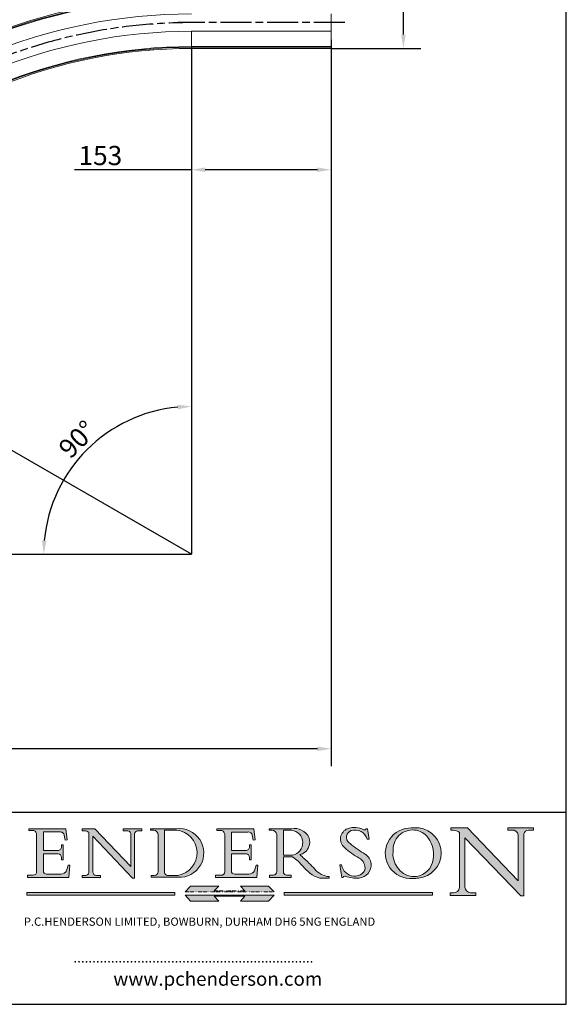
# Model space of a CAD drawing. Units: millimetres. Extents: x 60 to 1200, y 60 to 1722.
import ezdxf

# ---------------------------------------------------------------- set-up
doc = ezdxf.new("R2010")
doc.units = ezdxf.units.MM
doc.header["$LTSCALE"] = 6
for name, pattern in [('CHAIN', [0.35429999999999995, 0.2362, -0.0295, 0.0591, -0.0295]), ('CONTINUOUS_ACAD', [0]), ('DOUBLE_DASH_TRIPLE_DOT', [0.3984, 0.1181, -0.0295, 0.1181, -0.0295, 0.0049, -0.0295, 0.0049, -0.0295, 0.0049, -0.0295])]:
    doc.linetypes.add(name, pattern=pattern)
for name, color, linetype, lineweight in [('Centerline(ISO)', 7, 'Continuous', 25), ('Dimensions(ISO)', 7, 'Continuous', 25), ('Hatch', 179, 'Continuous', 9), ('Sketch Geometry(ISO)', 7, 'Continuous', 50), ('Symbols(ISO)', 7, 'Continuous', 25), ('Visible Edges(ISO)', 7, 'Continuous', 18), ('Visible Tangent Edges(ISO)', 7, 'Continuous', 18)]:
    doc.layers.add(name, color=color, linetype=linetype, lineweight=lineweight)
doc.styles.add('Current-BSI', font='ARIAL.TTF')
doc.styles.add('Text Style168', font='romans.shx')
doc.styles.add('Text Style169', font='romans.shx')
doc.styles.add('Text Style171', font='romans.shx')
doc.dimstyles.new('DEFAULT-ISO', dxfattribs={"dimscale": 6, "dimtxt": 3.5, "dimasz": 2.5, "dimexe": 3.175, "dimexo": 0, "dimgap": 0.762, "dimtad": 1, "dimrnd": 1e-08, "dimzin": 0, "dimtxsty": 'Current-BSI', "dimcen": 0.09, "dimdle": 10, "dimclrd": 7, "dimclre": 7, "dimclrt": 7, "dimazin": 0, "dimtfac": 1, "dimtmove": 0, "dimatfit": 3, "dimfxl": 0, "dimtolj": 1, "dimtzin": 0, "dimlwd": 25, "dimlwe": 25, "dimarcsym": 0})

# ---------------------------------------------------------------- blocks, each defined once
blk = doc.blocks.new('Borders PCH WEB A4')
at = {"layer": 'Hatch'}
h = blk.add_hatch(color=7, dxfattribs=at)
edge = h.paths.add_edge_path()
edge.add_line((102.1547912193991, 41.97010024424141), (102.154791219399, 41.62746438732523))
edge.add_line((102.154791219399, 41.62746438732523), (103.0602669398916, 41.62746438732523))
edge.add_arc((102.8331600320866, 40.91583622624238), 0.7469887463803611, -1.9346175598540185, 72.30019059474341, ccw=False)
edge.add_line((103.579722995987, 40.89061861035192), (103.579722995987, 34.1669504827082))
edge.add_arc((102.9573085340147, 34.12404022227598), 0.6238918599586445, -90, 3.943823415883287, ccw=False)
edge.add_line((102.9573085340147, 33.50014836231733), (101.8824085117055, 33.50014836231733))
edge.add_line((101.8824085117055, 33.50014836231733), (101.8824085117055, 33.12128352118614))
edge.add_line((101.8824085117055, 33.12128352118614), (109.4445507229238, 33.12128352118614))
edge.add_line((109.4445507229238, 33.12128352118614), (109.6264058462397, 35.31869959974696))
edge.add_line((109.6264058462397, 35.31869959974697), (109.3081593804369, 35.31869959974697))
edge.add_line((109.3081593804369, 35.31869959974697), (109.0050675082438, 34.31849641916067))
edge.add_arc((107.9829263150103, 34.84857097355368), 1.151412893848158, 270, 332.5890929486235, ccw=False)
edge.add_line((107.9829263150103, 33.69715807970553), (105.3997755668756, 33.69715807970555))
edge.add_arc((105.3997755668756, 34.27727935010004), 0.5801212703944942, 174.4236434720287, 270, ccw=False)
edge.add_line((104.8223996719788, 34.33365101280592), (104.8223996719788, 37.43188625703534))
edge.add_line((104.8223996719788, 37.43188625703533), (107.4789200117703, 37.43188625703533))
edge.add_arc((107.4035166768198, 36.74829132476935), 0.6877410081865025, 0, 83.70548581297908, ccw=False)
edge.add_line((108.0912576850063, 36.74829132476935), (108.0912576850063, 36.29702916093619))
edge.add_line((108.0912576850063, 36.29702916093619), (108.4317148223339, 36.29702916093619))
edge.add_line((108.4317148223339, 36.29702916093619), (108.4317148223339, 39.05473190445711))
edge.add_line((108.4317148223339, 39.05473190445711), (108.0912576850063, 39.05473190445711))
edge.add_line((108.0912576850063, 39.05473190445711), (108.0912576850063, 38.70548055206807))
edge.add_arc((107.4142779478781, 38.68787207572515), 0.677208699679247, -90, 1.4899470357826772, ccw=False)
edge.add_line((107.4142779478781, 38.0106633760459), (104.8223996719788, 38.01066337604589))
edge.add_line((104.8223996719788, 38.0106633760459), (104.8223996719788, 41.38053705784579))
edge.add_line((104.8223996719788, 41.38053705784579), (107.7927000194713, 41.38053705784579))
edge.add_arc((107.8978801512681, 40.68365869243439), 0.7047711091576075, 7.670400320452472, 98.58289354625498, ccw=False)
edge.add_line((108.5963451703341, 40.77772746219581), (108.7771229990136, 39.89000566875154))
edge.add_line((108.7771229990136, 39.89000566875155), (109.1308570939223, 39.92799053706638))
edge.add_line((109.1308570939223, 39.92799053706638), (108.9115701509106, 41.97010024424141))
edge.add_line((108.9115701509106, 41.97010024424141), (102.1547912193991, 41.97010024424141))
h = blk.add_hatch(color=7, dxfattribs=at)
edge = h.paths.add_edge_path()
edge.add_line((119.3021258490195, 41.97010024423226), (119.3021258490195, 41.6040588455903))
edge.add_line((119.3021258490195, 41.6040588455903), (120.1993209031724, 41.6040588455903))
edge.add_arc((120.0708873828183, 40.96732444950536), 0.6495582039418895, -7.846345629426423, 78.59607913227711, ccw=False)
edge.add_line((120.7143642528213, 40.87864875904135), (120.7143642528212, 35.11936028363493))
edge.add_line((120.7143642528212, 35.11936028363493), (114.1508259874092, 41.97010024423226))
edge.add_line((114.1508259874092, 41.97010024423226), (111.8901167513869, 41.97010024423226))
edge.add_line((111.8901167513869, 41.97010024423226), (111.8901167513869, 41.6040588455903))
edge.add_line((111.8901167513869, 41.6040588455903), (112.2991383716152, 41.6040588455902))
edge.add_arc((112.1386734304087, 40.00605731376577), 1.606037948826286, 55.15775084271161, 84.26580809388878, ccw=False)
edge.add_line((113.0562332922184, 41.32417786707858), (113.0562332922186, 33.99046377482))
edge.add_arc((112.4939092605523, 34.04463735811942), 0.5649275119135967, 269.9999999999982, 354.49717958116054, ccw=False)
edge.add_line((112.4939092605523, 33.47970984620581), (111.8798712955539, 33.47970984620582))
edge.add_line((111.8798712955539, 33.47970984620582), (111.8798712955539, 33.12128352118615))
edge.add_line((111.8798712955539, 33.12128352118614), (115.2123756143386, 33.12128352118614))
edge.add_line((115.2123756143386, 33.12128352118614), (115.2123756143386, 33.47970984620581))
edge.add_line((115.2123756143386, 33.47970984620582), (114.4433938382244, 33.47970984620582))
edge.add_arc((114.4433938382244, 34.14246580113967), 0.6627559549338308, 183.3388980413414, 270, ccw=False)
edge.add_line((113.781762907287, 34.10386571011405), (113.7817629072868, 40.59237604156084))
edge.add_line((113.7817629072868, 40.59237604156084), (121.0561519425781, 32.99968051091815))
edge.add_line((121.0561519425781, 32.99968051091815), (121.3807309808982, 32.99968051091815))
edge.add_line((121.3807309808982, 32.99968051091815), (121.3807309808982, 41.01826591397906))
edge.add_arc((121.9666849959759, 41.01826591397906), 0.5859540150776762, 91.3435112152971, 180, ccw=False)
edge.add_line((121.9529463985238, 41.6040588455903), (122.698224284294, 41.6040588455903))
edge.add_line((122.6982242842941, 41.6040588455903), (122.6982242842941, 41.97010024423226))
edge.add_line((122.6982242842941, 41.97010024423226), (119.3021258490195, 41.97010024423226))
h = blk.add_hatch(color=7, dxfattribs=at)
edge = h.paths.add_edge_path(flags=0)
edge.add_arc((127.4121233785852, 34.05344370007729), 0.5657747847795487, 183.5630728646946, 270)
edge.add_line((127.4121233785852, 33.48766891529775), (129.2967718760781, 33.48766891529775))
edge.add_arc((128.6383138931824, 37.58682170857503), 4.151700921052972, 279.1256196326258, 444.7832579466123)
edge.add_line((129.0158013944008, 41.72132575674042), (126.8474422423256, 41.72132575674042))
edge.add_line((126.8474422423256, 41.72132575674042), (126.8474422423256, 34.01828233712216))
edge = h.paths.add_edge_path()
edge.add_line((124.3981126085731, 33.13340178117039), (124.3981126085731, 33.48766891529775))
edge.add_line((124.3981126085731, 33.48766891529775), (124.9975881118955, 33.48766891529775))
edge.add_arc((124.9975881118954, 34.18828623806311), 0.7006173227653628, 270.0000000000014, 353.024809413329)
edge.add_line((125.6930200458687, 34.10320358313766), (125.6930200458687, 40.8351095659028))
edge.add_arc((124.8019237182615, 40.8351095659028), 0.891096327607208, 0, 84.00085025510522)
edge.add_line((124.8950554967923, 41.72132575674042), (124.324815961179, 41.72132575674042))
edge.add_line((124.324815961179, 41.72132575674042), (124.324815961179, 41.97786402628091))
edge.add_line((124.324815961179, 41.97786402628091), (129.0158013944008, 41.97786402628091))
edge.add_arc((129.5605390499925, 37.56847517638674), 4.44290998592033, -93.4035435467083, 97.04265920423228, ccw=False)
edge.add_line((129.2967718760781, 33.13340178117039), (124.3981126085731, 33.13340178117038))
h = blk.add_hatch(color=7, dxfattribs=at)
edge = h.paths.add_edge_path()
edge.add_line((142.3185929658184, 39.05175935219841), (142.3185929658184, 38.70250799980936))
edge.add_arc((141.6416132286902, 38.68489952346644), 0.677208699679247, -90, 1.4899470357826772, ccw=False)
edge.add_line((141.6416132286902, 38.0076908237872), (139.0497349527908, 38.00769082378719))
edge.add_line((139.0497349527908, 38.00769082378719), (139.0497349527908, 41.37756450558708))
edge.add_line((139.0497349527908, 41.37756450558708), (142.0200353002834, 41.37756450558707))
edge.add_arc((142.1252154320802, 40.68068614017569), 0.7047711091576075, 7.670400320452472, 98.58289354625498, ccw=False)
edge.add_line((142.8236804511462, 40.77475490993709), (143.0044582798257, 39.88703311649284))
edge.add_line((143.0044582798257, 39.88703311649284), (143.3581923747342, 39.92501798480765))
edge.add_line((143.3581923747342, 39.92501798480765), (143.1389054317227, 41.9671276919827))
edge.add_line((143.1389054317227, 41.9671276919827), (136.3821265002112, 41.9671276919827))
edge.add_line((136.3821265002112, 41.9671276919827), (136.3821265002111, 41.62449183506654))
edge.add_line((136.3821265002111, 41.62449183506653), (137.2876022207036, 41.62449183506653))
edge.add_arc((137.0604953128987, 40.91286367398367), 0.7469887463803611, -1.9346175598540185, 72.30019059474341, ccw=False)
edge.add_line((137.8070582767991, 40.88764605809322), (137.8070582767991, 34.1639779304495))
edge.add_arc((137.1846438148267, 34.12106767001728), 0.6238918599586445, -90, 3.943823415883287, ccw=False)
edge.add_line((137.1846438148267, 33.49717581005863), (136.1097437925176, 33.49717581005862))
edge.add_line((136.1097437925176, 33.49717581005862), (136.1097437925176, 33.11831096892745))
edge.add_line((136.1097437925176, 33.11831096892745), (143.6718860037359, 33.11831096892745))
edge.add_line((143.6718860037359, 33.11831096892745), (143.8537411270518, 35.3157270474883))
edge.add_line((143.8537411270517, 35.31572704748831), (143.535494661249, 35.31572704748827))
edge.add_line((143.535494661249, 35.31572704748827), (143.2324027890559, 34.31552386690196))
edge.add_arc((142.2102615958223, 34.84559842129498), 1.151412893848158, 270, 332.5890929486235, ccw=False)
edge.add_line((142.2102615958223, 33.69418552744684), (139.6271108476878, 33.69418552744682))
edge.add_arc((139.6271108476876, 34.27430679784133), 0.5801212703944942, 174.4236434720562, 270.00000000001927, ccw=False)
edge.add_line((139.049734952791, 34.33067846054691), (139.0497349527909, 37.42891370477663))
edge.add_line((139.0497349527908, 37.42891370477663), (141.7062552925825, 37.42891370477666))
edge.add_arc((141.6308519576318, 36.74531877251064), 0.6877410081865025, 0, 83.70548581296572, ccw=False)
edge.add_line((142.3185929658183, 36.74531877251035), (142.3185929658183, 36.29405660867749))
edge.add_line((142.3185929658183, 36.29405660867749), (142.6590501031464, 36.2940566086772))
edge.add_line((142.6590501031464, 36.2940566086772), (142.659050103146, 39.0517593521984))
edge.add_line((142.659050103146, 39.05175935219841), (142.3185929658184, 39.05175935219841))
h = blk.add_hatch(color=7, dxfattribs=at)
edge = h.paths.add_edge_path(flags=0)
edge.add_line((148.540817945555, 41.70739500424215), (148.540817945555, 37.14319332318921))
edge.add_line((148.540817945555, 37.14319332318921), (150.161887628294, 37.14319332318921))
edge.add_arc((149.7024653346136, 39.41099089891019), 2.313865745538523, 281.4522871515731, 442.9565641102319)
edge.add_line((149.986195617437, 41.70739500424215), (148.540817945555, 41.70739500424215))
edge = h.paths.add_edge_path()
edge.add_line((155.109905556091, 32.99773196157084), (156.8367888092441, 32.99773196157085))
edge.add_line((156.8367888092441, 32.99773196157085), (156.8367888092441, 33.26958830489685))
edge.add_arc((156.8367888092441, 35.97495469715656), 2.705366392259709, 238.5251126944697, 270, ccw=False)
edge.add_arc((157.1492256200603, 37.11724892920301), 3.856864382510258, 220.7094033077353, 243.4327312077848, ccw=False)
edge.add_arc((144.6020344191326, 26.32137869055188), 12.69556206325385, 40.70940330773501, 47.7611590700948)
edge.add_arc((140.9828681073054, 24.27141303148241), 16.6969331544594, 43.29080613025121, 51.03987823246248)
edge.add_arc((150.9572895856641, 39.53199939728282), 2.336888734327936, 282.9642598519832, 382.7019303784485)
edge.add_arc((150.5171197140356, 39.12637848801547), 2.906690505091035, 26.73269879166254, 100.5244953658556)
edge.add_line((149.986195617437, 41.98416946988196), (145.9268370495982, 41.98416946988196))
edge.add_line((145.9268370495982, 41.98416946988196), (145.9268370495982, 41.70739500424215))
edge.add_line((145.9268370495982, 41.70739500424215), (146.4220486991636, 41.70739500424215))
edge.add_arc((146.3368756844528, 40.7212546308712), 0.9898117388812397, 14.459869540676493, 85.06360990480408, ccw=False)
edge.add_line((147.2953329304226, 40.96841244700325), (147.2953329304226, 34.19004908333223))
edge.add_arc((146.5376590263893, 34.23000561713436), 0.7587267422772337, 283.75797971190826, 356.9812580249066, ccw=False)
edge.add_line((146.7181003087161, 33.49304753618342), (145.9568677432127, 33.49304753618342))
edge.add_line((145.9568677432127, 33.49304753618342), (145.9568677432127, 33.11621294359638))
edge.add_line((145.9568677432127, 33.11621294359638), (149.9136308709488, 33.11621294359638))
edge.add_line((149.9136308709488, 33.11621294359638), (149.9136308709488, 33.49304753618342))
edge.add_line((149.9136308709488, 33.49304753618342), (149.0774973948495, 33.49304753618342))
edge.add_arc((149.2317352488415, 34.23266573894872), 0.7555292194652673, 203.8678355571255, 258.2205207993906, ccw=False)
edge.add_line((148.540817945555, 33.92695724792318), (148.540817945555, 36.82939443260041))
edge.add_line((148.540817945555, 36.82939443260041), (150.161887628294, 36.82939443260041))
edge.add_arc((145.05749783371, 29.20567244294297), 9.174744255326107, 40.13297681672549, 56.19609361297648, ccw=False)
edge.add_arc((158.876251467725, 40.90690879441195), 8.932670134752644, 220.3838915613148, 231.5920830405884)
edge.add_arc((155.772891204607, 36.50036177452046), 3.564823358415056, 226.6714173869075, 259.2817293774281)
h = blk.add_hatch(color=7, dxfattribs=at)
edge = h.paths.add_edge_path()
edge.add_line((160.6479774396502, 39.26244441350283), (160.4444259469803, 39.42251630014579))
edge.add_arc((161.2312554746254, 40.42306879057799), 1.272873124739543, 108.57817880256019, 231.8186647129067, ccw=False)
edge.add_arc((161.5530162788555, 39.46577000957755), 2.282799345432781, 15.209603933257199, 108.5781788025578, ccw=False)
edge.add_line((163.7558549448599, 40.06466454375236), (164.10721567289, 40.06466454375236))
edge.add_line((164.10721567289, 40.06466454375236), (163.7996543556429, 41.96446463385914))
edge.add_line((163.7996543556429, 41.96446463385914), (163.5697074490312, 41.96446463385914))
edge.add_line((163.5697074490312, 41.96446463385914), (163.4020199525485, 41.8038070543676))
edge.add_line((163.4020199525485, 41.8038070543676), (163.142663193898, 41.80380705436761))
edge.add_arc((161.4701380824508, 38.62456231685784), 3.592344269332347, 62.25220845887819, 110.8096881097972)
edge.add_arc((160.9124442066014, 40.091954325089), 2.022547542051842, 110.8096881097966, 229.7592170607356)
edge.add_arc((167.9276104182948, 47.3807604566268), 12.13538957445692, 226.7060885191224, 242.2640809537411)
edge.add_arc((161.3299597988683, 34.83320672820006), 2.041002712150211, -10.157440486262715, 62.26408095374143, ccw=False)
edge.add_arc((161.4963816346599, 35.3735633764681), 2.050774512687569, 264.6808863508768, 333.9597539938773, ccw=False)
edge.add_arc((161.5364623132012, 35.80405851622432), 2.483131455671091, 190.0296489176695, 264.6808863508766, ccw=False)
edge.add_line((159.091278660378, 35.37160189399552), (158.7827946941463, 35.37160189399552))
edge.add_line((158.7827946941462, 35.37160189399552), (159.1500680314156, 33.10296185342283))
edge.add_line((159.1500680314156, 33.10296185342283), (159.3735558034684, 33.10296185342283))
edge.add_line((159.3735558034684, 33.10296185342283), (159.4283890898879, 33.28391169903226))
edge.add_arc((159.6330425367475, 32.86491159904763), 0.4663090360465237, 65.30020117333157, 116.0324066010512, ccw=False)
edge.add_arc((161.8140380420993, 39.47165532283664), 6.494263125210723, 252.1918822162923, 273.9856636166399)
edge.add_arc((162.0862808614568, 35.37085123246108), 2.384492125826144, 274.3088400476872, 365.8124657135003)
edge.add_arc((162.1212399354459, 35.3744099303153), 2.349352387856274, 5.812465713500849, 56.96974444854591)
edge.add_arc((172.7558217436041, 53.70760387544598), 18.84840909917213, 230.0304671335736, 240.2461455100654, ccw=False)
h = blk.add_hatch(color=7, dxfattribs=at)
edge = h.paths.add_edge_path(flags=0)
edge.add_arc((172.0675676127221, 38.34437756967243), 3.407244478276231, 36.26259189651417, 85.28533039672878)
edge.add_arc((172.0529366637332, 38.16697410357546), 3.58525024911397, 85.28533039672847, 183.8704455164119)
edge.add_arc((172.6174459292001, 37.37486696252653), 4.177955851326372, 172.4340468239057, 259.8572405806372)
edge.add_arc((172.7919859789266, 51.72678793767909), 18.48700825017531, 267.1776652275068, 267.8936768180174)
edge.add_arc((172.2421477821939, 36.77693828387718), 3.527050806590522, 267.8936768180172, 344.2786924858667)
edge.add_arc((170.5717924706308, 37.24712431901378), 5.262320749425029, 344.2786924858665, 396.2625918965146)
edge = h.paths.add_edge_path()
edge.add_arc((172.2881453734119, 38.38183346095937), 5.460249349820256, 267.5537157622908, 278.6905453670297)
edge.add_arc((172.6210062620611, 37.55776597074917), 4.599897721625063, 276.1421716975607, 442.8928695938044)
edge.add_arc((172.7637841895103, -9.954992033700396), 52.07905779243873, 89.53094387807676, 91.6265072912272)
edge.add_arc((171.652425464485, 37.51332019972516), 4.604400491663247, 94.56991720728446, 275.0170075405732)
h = blk.add_hatch(color=7, dxfattribs=at)
edge = h.paths.add_edge_path()
edge.add_line((194.0232474083052, 42.12081822737388), (189.374908370251, 42.12081822737388))
edge.add_line((189.3749083702509, 42.12081822737388), (189.3749083702509, 41.73122328531365))
edge.add_line((189.3749083702509, 41.73122328531364), (190.0806148606268, 41.73122328531364))
edge.add_arc((190.1499363255331, 40.5818785129641), 1.151433398518552, 14.232977553526723, 93.45155061879859, ccw=False)
edge.add_line((191.2660253227426, 40.86497606069582), (191.266025322743, 32.47326338192227))
edge.add_line((191.266025322743, 32.47326338192227), (182.0229222769413, 42.12081822737389))
edge.add_line((182.0229222769413, 42.12081822737389), (178.9709006007321, 42.12081822737407))
edge.add_line((178.9709006007321, 42.12081822737407), (178.9709006007321, 41.69538822606533))
edge.add_line((178.9709006007321, 41.69538822606533), (179.4030407309109, 41.69538822606534))
edge.add_arc((179.2845704708843, 39.36965923476694), 2.328744413514125, 56.60696756582308, 87.08393193781251, ccw=False)
edge.add_line((180.5662629877749, 41.31396240958821), (180.5662629877749, 31.25937940638551))
edge.add_arc((179.4685390873549, 31.39820434497361), 1.106467408072777, 269.37633791693435, 352.7922856076719, ccw=False)
edge.add_line((179.4564954752804, 30.2918024846464), (178.8830555747337, 30.2918024846464))
edge.add_line((178.8830555747337, 30.2918024846464), (178.8830555747337, 29.83112863370736))
edge.add_line((178.8830555747337, 29.83112863370736), (183.5316735189298, 29.83112863370736))
edge.add_line((183.5316735189298, 29.83112863370736), (183.5316735189298, 30.2918024846464))
edge.add_line((183.5316735189298, 30.2918024846464), (182.5445732629956, 30.2918024846464))
edge.add_arc((182.6757822558207, 31.40832659917116), 1.124207230946981, 183.4485971136698, 263.29759294045107, ccw=False)
edge.add_line((181.5536107771009, 31.34070211794372), (181.5536107771008, 40.34473639418196))
edge.add_line((181.5536107771007, 40.34473639418196), (191.7274563618655, 29.72571237358943))
edge.add_line((191.7274563618655, 29.72571237358943), (192.2505130215134, 29.72571237358905))
edge.add_line((192.2505130215134, 29.72571237358905), (192.2505130215134, 41.05003346921343))
edge.add_arc((193.1925794818321, 40.74413677832381), 0.9904857400057274, 94.7481919453868, 162.0109621267226, ccw=False)
edge.add_line((193.1105902820963, 41.73122328531364), (194.0232474083051, 41.73122328531364))
edge.add_line((194.0232474083052, 41.73122328531364), (194.0232474083052, 42.12081822737387))
for color, points in [(1, [(146.8056977643303, 30.47124551584519), (145.8056779048927, 31.51502338921307), (140.6713914942846, 31.51502338921296), (141.5059420923931, 30.64395523962508), (135.9038086384247, 30.64395523962508), (136.7383592365332, 31.51502338921294), (131.6040728259252, 31.51502338921294), (130.6040529664876, 30.47124551584519)]), (1, [(128.7494049999524, 30.36864548668034), (128.7494049999524, 29.8570653638408), (101.780234499479, 29.85706536384079), (101.780234499479, 30.36864548668034)]), (7, [(136.7383592365332, 28.81328749047306), (131.6040728259252, 28.81328749047306), (130.6040529664876, 29.85706536384081), (146.8056977643305, 29.85706536384081), (145.8056779048929, 28.81328749047306), (140.6713914942849, 28.81328749047306), (141.5059420923931, 29.68435564006092), (135.9038086384247, 29.68435564006092)]), (1, [(175.6295162313388, 30.36864548668034), (148.6603457308655, 30.36864548668034), (148.6603457308655, 29.85706536384079), (175.6295162313388, 29.85706536384079)])]:
    blk.add_hatch(color=color, dxfattribs=at).paths.add_polyline_path(points)
at = {"layer": 'Sketch Geometry(ISO)', "color": 7, "linetype": 'Continuous', "lineweight": 25}
for p, q in [((200, 10.00000000000023), (200, 287)), ((9.999999999999998, 10), (200, 10.00000000000023))]:
    blk.add_line(p, q, dxfattribs=at)
at = {"layer": 'Sketch Geometry(ISO)', "color": 7, "linetype": 'CONTINUOUS_ACAD', "lineweight": 25}
for p, q in [((9.999999999999416, 45.00000000000001), (199.9999999999994, 45.00000000000024)), ((200, 10.00000000000023), (200, 45.00000000000024))]:
    blk.add_line(p, q, dxfattribs=at)
at = {"layer": 'Sketch Geometry(ISO)', "color": 7, "linetype": 'CONTINUOUS_ACAD', "lineweight": 18}
for p, q in [((102.154791219399, 41.62746438732523), (102.1547912193991, 41.97010024424141)), ((102.1547912193991, 41.97010024424141), (108.9115701509106, 41.97010024424141)), ((103.0602669398916, 41.62746438732523), (102.154791219399, 41.62746438732523)), ((104.8223996719788, 41.38053705784579), (104.8223996719788, 38.0106633760459)), ((104.8223996719788, 41.38053705784579), (107.7927000194713, 41.38053705784579)), ((108.9115701509106, 41.97010024424141), (109.1308570939223, 39.92799053706638)), ((111.8901167513869, 41.97010024423226), (114.1508259874092, 41.97010024423226)), ((111.8901167513869, 41.6040588455903), (111.8901167513869, 41.97010024423226)), ((112.2991383716152, 41.6040588455902), (111.8901167513869, 41.6040588455903)), ((113.0562332922186, 33.99046377482), (113.0562332922184, 41.32417786707858)), ((120.7143642528212, 35.11936028363493), (114.1508259874092, 41.97010024423226)), ((119.3021258490195, 41.6040588455903), (119.3021258490195, 41.97010024423226)), ((119.3021258490195, 41.97010024423226), (122.6982242842941, 41.97010024423226)), ((120.1993209031724, 41.6040588455903), (119.3021258490195, 41.6040588455903)), ((122.6982242842941, 41.6040588455903), (121.9529463985238, 41.6040588455903)), ((122.6982242842941, 41.97010024423226), (122.6982242842941, 41.6040588455903)), ((124.324815961179, 41.72132575674042), (124.324815961179, 41.97786402628091)), ((124.324815961179, 41.97786402628091), (129.0158013944008, 41.97786402628091)), ((124.8950554967923, 41.72132575674042), (124.324815961179, 41.72132575674042)), ((126.8474422423256, 41.72132575674042), (126.8474422423256, 34.01828233712216)), ((129.0158013944008, 41.72132575674042), (126.8474422423256, 41.72132575674042)), ((136.3821265002112, 41.9671276919827), (143.1389054317227, 41.9671276919827)), ((136.3821265002111, 41.62449183506653), (136.3821265002112, 41.9671276919827)), ((137.2876022207037, 41.62449183506653), (136.3821265002111, 41.62449183506653)), ((139.0497349527908, 41.37756450558708), (142.0200353002834, 41.37756450558707)), ((139.0497349527908, 41.37756450558708), (139.0497349527908, 38.00769082378719)), ((143.1389054317227, 41.9671276919827), (143.3581923747342, 39.92501798480765)), ((145.9268370495982, 41.98416946988196), (149.986195617437, 41.98416946988196)), ((145.9268370495982, 41.70739500424215), (145.9268370495982, 41.98416946988196)), ((146.4220486991636, 41.70739500424215), (145.9268370495982, 41.70739500424215)), ((149.986195617437, 41.70739500424215), (148.540817945555, 41.70739500424215)), ((148.540817945555, 37.14319332318921), (148.540817945555, 41.70739500424215)), ((163.4020199525485, 41.8038070543676), (163.142663193898, 41.80380705436761)), ((163.5697074490312, 41.96446463385914), (163.4020199525485, 41.8038070543676)), ((163.5697074490312, 41.96446463385914), (163.7996543556429, 41.96446463385914)), ((163.7996543556429, 41.96446463385914), (164.10721567289, 40.06466454375236)), ((178.9709006007321, 41.69538822606533), (178.9709006007321, 42.12081822737407)), ((178.9709006007321, 42.12081822737407), (182.0229222769413, 42.12081822737389)), ((179.4030407309109, 41.69538822606534), (178.9709006007321, 41.69538822606533)), ((180.5662629877749, 31.25937940638551), (180.5662629877749, 41.31396240958821)), ((182.0229222769413, 42.12081822737389), (191.266025322743, 32.47326338192227)), ((189.3749083702509, 41.73122328531364), (189.3749083702509, 42.12081822737388)), ((189.3749083702509, 42.12081822737388), (194.0232474083052, 42.12081822737388)), ((190.2192577904394, 41.73122328531364), (189.3749083702509, 41.73122328531364)), ((194.0232474083052, 41.73122328531364), (193.1105902820963, 41.73122328531364)), ((194.0232474083052, 42.12081822737388), (194.0232474083052, 41.73122328531364)), ((103.579722995987, 40.94105384213363), (103.579722995987, 34.1669504827082)), ((108.7771229990136, 39.89000566875155), (108.5963451703341, 40.77772746219581)), ((109.1308570939223, 39.92799053706638), (108.7771229990136, 39.89000566875155)), ((121.0561519425781, 32.99968051091815), (113.7817629072868, 40.59237604156084)), ((113.7817629072868, 40.59237604156084), (113.781762907287, 34.10386571011405)), ((120.7143642528213, 41.05600013996931), (120.7143642528212, 35.11936028363493)), ((121.3807309808982, 32.99968051091815), (121.3807309808982, 41.01826591397906)), ((125.6930200458687, 34.10320358313766), (125.6930200458687, 40.8351095659028)), ((137.8070582767991, 40.93808128987492), (137.8070582767991, 34.1639779304495)), ((143.0044582798257, 39.88703311649284), (142.8236804511462, 40.77475490993709)), ((143.3581923747342, 39.92501798480765), (143.0044582798257, 39.88703311649284)), ((147.2953329304226, 40.96841244700325), (147.2953329304226, 34.19004908333223)), ((164.10721567289, 40.06466454375236), (163.7558549448599, 40.06466454375236)), ((181.5536107771007, 40.34473639418196), (191.7274563618655, 29.72571237358943)), ((181.5536107771007, 40.34473639418196), (181.5536107771009, 31.34070211794372)), ((191.266025322743, 32.47326338192227), (191.2660253227426, 40.86497606069582)), ((192.2505130215134, 41.05003346921343), (192.2505130215134, 29.72571237358905)), ((104.8223996719788, 38.0106633760459), (107.4142779478781, 38.0106633760459)), ((108.0912576850063, 39.05473190445711), (108.4317148223339, 39.05473190445711)), ((108.0912576850063, 38.67026359938223), (108.0912576850063, 39.05473190445711)), ((108.4317148223339, 39.05473190445711), (108.4317148223339, 36.29702916093619)), ((139.0497349527908, 38.00769082378719), (141.6416132286902, 38.0076908237872)), ((142.3185929658184, 38.66729104712353), (142.3185929658184, 39.05175935219841)), ((142.3185929658184, 39.05175935219841), (142.659050103146, 39.05175935219841)), ((142.659050103146, 39.05175935219841), (142.6590501031464, 36.2940566086772)), ((160.4444259469803, 39.42251630014579), (160.6479774396502, 39.26244441350283)), ((104.8223996719788, 37.43188625703533), (104.8223996719788, 34.33365101280592)), ((107.4789200117702, 37.43188625703533), (104.8223996719788, 37.43188625703533)), ((108.0912576850063, 36.29702916093619), (108.0912576850063, 36.74829132476935)), ((108.4317148223339, 36.29702916093619), (108.0912576850063, 36.29702916093619)), ((141.7062552925825, 37.42891370477665), (139.0497349527908, 37.42891370477663)), ((139.0497349527908, 37.42891370477663), (139.049734952791, 34.33067846054691)), ((142.3185929658183, 36.29405660867749), (142.3185929658183, 36.74531877251035)), ((142.6590501031464, 36.2940566086772), (142.3185929658183, 36.29405660867749)), ((148.540817945555, 37.14319332318921), (150.161887628294, 37.14319332318921)), ((148.540817945555, 33.92695724792318), (148.540817945555, 36.82939443260041)), ((150.161887628294, 36.82939443260041), (148.540817945555, 36.82939443260041)), ((109.3081593804369, 35.31869959974697), (109.0050675082438, 34.31849641916066)), ((109.3081593804369, 35.31869959974697), (109.6264058462397, 35.31869959974697)), ((109.6264058462397, 35.31869959974697), (109.4445507229238, 33.12128352118614)), ((143.535494661249, 35.31572704748827), (143.2324027890559, 34.31552386690196)), ((143.535494661249, 35.31572704748827), (143.8537411270517, 35.31572704748831)), ((143.8537411270517, 35.31572704748831), (143.6718860037359, 33.11831096892745)), ((158.7827946941462, 35.37160189399552), (159.091278660378, 35.37160189399552)), ((158.7827946941462, 35.37160189399552), (159.1500680314156, 33.10296185342283)), ((101.8824085117055, 33.12128352118614), (101.8824085117055, 33.50014836231733)), ((101.8824085117055, 33.50014836231733), (102.9573085340147, 33.50014836231733)), ((109.4445507229238, 33.12128352118614), (101.8824085117055, 33.12128352118614)), ((105.3997755668756, 33.69715807970555), (107.9829263150103, 33.69715807970553)), ((112.4939092605523, 33.47970984620581), (111.8798712955539, 33.47970984620582)), ((111.8798712955539, 33.47970984620582), (111.8798712955539, 33.12128352118614)), ((111.8798712955539, 33.12128352118614), (115.2123756143386, 33.12128352118614)), ((115.2123756143386, 33.47970984620582), (114.4433938382244, 33.47970984620582)), ((115.2123756143386, 33.12128352118614), (115.2123756143386, 33.47970984620582)), ((121.0561519425781, 32.99968051091815), (121.3807309808982, 32.99968051091815)), ((124.3981126085731, 33.48766891529775), (124.9975881118955, 33.48766891529775)), ((124.3981126085731, 33.13340178117039), (124.3981126085731, 33.48766891529775)), ((129.2967718760781, 33.13340178117039), (124.3981126085731, 33.13340178117039)), ((127.4121233785852, 33.48766891529775), (129.2967718760781, 33.48766891529775)), ((136.1097437925176, 33.11831096892745), (136.1097437925176, 33.49717581005862)), ((136.1097437925176, 33.49717581005862), (137.1846438148267, 33.49717581005863)), ((143.6718860037359, 33.11831096892745), (136.1097437925176, 33.11831096892745)), ((139.6271108476878, 33.69418552744682), (142.2102615958223, 33.69418552744684)), ((145.9568677432127, 33.49304753618342), (146.7181003087161, 33.49304753618342)), ((145.9568677432127, 33.11621294359638), (145.9568677432127, 33.49304753618342)), ((149.9136308709488, 33.11621294359638), (145.9568677432127, 33.11621294359638)), ((149.0774973948495, 33.49304753618342), (149.9136308709488, 33.49304753618342)), ((149.9136308709488, 33.49304753618342), (149.9136308709488, 33.11621294359638)), ((155.109905556091, 32.99773196157084), (155.109905556091, 32.99968051091815)), ((156.8367888092441, 32.99773196157085), (155.109905556091, 32.99773196157084)), ((156.8367888092441, 33.26958830489685), (156.8367888092441, 32.99773196157085)), ((159.1500680314156, 33.10296185342283), (159.3735558034684, 33.10296185342283)), ((159.3735558034684, 33.10296185342283), (159.4283890898879, 33.28391169903226)), ((130.6040529664876, 29.85706536384081), (131.6040728259252, 28.81328749047306)), ((130.6040529664876, 29.85706536384081), (146.8056977643305, 29.85706536384081)), ((131.6040728259252, 28.81328749047306), (136.7383592365332, 28.81328749047306)), ((136.7383592365332, 28.81328749047306), (135.9038086384247, 29.68435564006092)), ((135.9038086384247, 29.68435564006092), (141.5059420923931, 29.68435564006092)), ((140.6713914942849, 28.81328749047306), (141.5059420923931, 29.68435564006092)), ((145.8056779048929, 28.81328749047306), (140.6713914942849, 28.81328749047306)), ((146.8056977643305, 29.85706536384081), (145.8056779048929, 28.81328749047306)), ((178.8830555747337, 29.83112863370736), (178.8830555747337, 30.2918024846464)), ((178.8830555747337, 30.2918024846464), (179.4805826994282, 30.2918024846464)), ((183.5316735189298, 29.83112863370736), (178.8830555747337, 29.83112863370736)), ((182.5445732629956, 30.2918024846464), (183.5316735189298, 30.2918024846464)), ((183.5316735189298, 30.2918024846464), (183.5316735189298, 29.83112863370736)), ((192.2505130215134, 29.72571237358905), (191.7274563618655, 29.72571237358943))]:
    blk.add_line(p, q, dxfattribs=at)
at = {"layer": 'Sketch Geometry(ISO)', "color": 1, "linetype": 'CONTINUOUS_ACAD', "lineweight": 18}
for p, q in [((130.6040529664876, 30.47124551584519), (131.6040728259252, 31.51502338921294)), ((131.6040728259252, 31.51502338921294), (136.7383592365332, 31.51502338921294)), ((136.7383592365332, 31.51502338921294), (135.9038086384247, 30.64395523962508)), ((145.8056779048927, 31.51502338921307), (140.6713914942846, 31.51502338921296)), ((140.6713914942846, 31.51502338921296), (141.5059420923931, 30.64395523962508)), ((146.8056977643303, 30.47124551584519), (145.8056779048927, 31.51502338921307)), ((101.780234499479, 29.85706536384079), (101.780234499479, 30.36864548668034)), ((101.780234499479, 30.36864548668034), (128.7494049999524, 30.36864548668034)), ((128.7494049999524, 29.8570653638408), (101.780234499479, 29.85706536384079)), ((128.7494049999524, 30.36864548668034), (128.7494049999524, 29.8570653638408)), ((148.6603457308655, 30.36864548668034), (148.6603457308655, 29.85706536384079)), ((175.6295162313388, 30.36864548668034), (148.6603457308655, 30.36864548668034)), ((148.6603457308655, 29.85706536384079), (175.6295162313388, 29.85706536384079)), ((175.6295162313388, 29.85706536384079), (175.6295162313388, 30.36864548668034))]:
    blk.add_line(p, q, dxfattribs=at)
at = {"layer": 'Sketch Geometry(ISO)', "color": 1, "linetype": 'DOUBLE_DASH_TRIPLE_DOT', "lineweight": 18}
for p, q in [((135.9038086384247, 30.64395523962508), (141.5059420923931, 30.64395523962508)), ((130.6040529664876, 30.47124551584519), (146.8056977643303, 30.47124551584519))]:
    blk.add_line(p, q, dxfattribs=at)
at = {"layer": 'Sketch Geometry(ISO)', "color": 7, "linetype": 'CONTINUOUS_ACAD', "lineweight": 18}
for centre, radius, start, end in [((102.8331600320866, 40.91583622624238), 0.7469887463803613, 358.065382440146, 72.30019059474346), ((107.8978801512681, 40.68365869243439), 0.7047711091576075, 7.670400320452448, 98.582893546255), ((112.1386734304087, 40.00605731376577), 1.606037948826286, 55.1577508427109, 84.26580809388881), ((120.0708873828183, 40.96732444950536), 0.6495582039418895, 352.1536543705736, 78.59607913227708), ((121.9666849959759, 41.01826591397906), 0.5859540150776763, 91.34351121529711, 180), ((124.8019237182615, 40.8351095659028), 0.891096327607208, 0, 84.00085025510522), ((129.5605390499925, 37.56847517638674), 4.44290998592033, 266.5964564532917, 97.04265920423201), ((128.6383138931824, 37.58682170857503), 4.151700921052972, 279.1256196326258, 84.78325794661228), ((137.0604953128987, 40.91286367398367), 0.7469887463803613, 358.065382440146, 72.30019059474346), ((142.1252154320802, 40.68068614017569), 0.7047711091576075, 7.670400320451733, 98.582893546255), ((146.3368756844528, 40.7212546308712), 0.9898117388812395, 14.45986954067649, 85.06360990480412), ((150.5171197140356, 39.12637848801547), 2.906690505091035, 26.73269879166254, 100.5244953658556), ((149.7024653346136, 39.41099089891019), 2.313865745538523, 281.4522871515731, 82.95656411023185), ((160.9124442066014, 40.091954325089), 2.022547542051842, 110.8096881097966, 229.7592170607357), ((161.2312554746254, 40.42306879057799), 1.272873124739543, 108.5781788025601, 231.8186647129063), ((161.4701380824508, 38.62456231685784), 3.592344269332348, 62.25220845887819, 110.8096881097972), ((161.5530162788555, 39.46577000957755), 2.282799345432781, 15.20960393325718, 108.5781788025579), ((171.652425464485, 37.51332019972516), 4.604400491663247, 94.56991720728443, 275.0170075405719), ((172.0529366637332, 38.16697410357546), 3.58525024911397, 85.28533039672847, 183.8704455164119), ((172.7637841895103, -9.954992033700396), 52.07905779243873, 89.53094387807676, 91.62650729122701), ((172.0675676127221, 38.34437756967243), 3.407244478276231, 36.26259189651417, 85.2853303967282), ((172.6210062620611, 37.55776597074917), 4.599897721625063, 276.1421716975607, 82.89286959380443), ((179.2845704708843, 39.36965923476694), 2.328744413514125, 56.60696756582306, 87.08393193781241), ((190.1499363255331, 40.5818785129641), 1.151433398518553, 14.23297755352669, 93.45155061879862), ((193.1925794818321, 40.74413677832381), 0.9904857400057276, 94.74819194538676, 162.0109621267226), ((150.9572895856641, 39.53199939728282), 2.336888734327936, 282.9642598519832, 22.70193037844848), ((170.5717924706308, 37.24712431901378), 5.26232074942503, 344.2786924858665, 36.26259189651451), ((107.4142779478781, 38.68787207572515), 0.677208699679247, 270, 1.489947035782677), ((141.6416132286902, 38.68489952346644), 0.677208699679247, 270, 1.489947035782677), ((167.9276104182948, 47.3807604566268), 12.13538957445692, 226.7060885191224, 242.2640809537411), ((172.7558217436041, 53.70760387544598), 18.84840909917212, 230.0304671335736, 240.2461455100653), ((172.6174459292001, 37.37486696252653), 4.177955851326371, 172.4340468239056, 259.8572405806372), ((107.4035166768198, 36.74829132476935), 0.6877410081865025, 0, 83.70548581297908), ((141.6308519576318, 36.74531877251064), 0.6877410081865025, 0, 83.70548581296569), ((145.05749783371, 29.20567244294297), 9.174744255326107, 40.13297681672547, 56.19609361297649), ((140.9828681073054, 24.27141303148241), 16.6969331544594, 43.2908061302512, 51.0398782324626), ((161.3299597988683, 34.83320672820006), 2.041002712150211, 349.8425595137373, 62.26408095374138), ((162.1212399354459, 35.3744099303153), 2.349352387856274, 5.812465713500851, 56.96974444854591), ((102.9573085340147, 34.12404022227598), 0.6238918599586445, 270, 3.943823415883249), ((105.3997755668756, 34.27727935010004), 0.5801212703944942, 174.4236434720288, 270), ((107.9829263150103, 34.84857097355368), 1.151412893848158, 270, 332.5890929486235), ((114.4433938382244, 34.14246580113967), 0.6627559549338308, 183.3388980413414, 270), ((124.9975881118954, 34.18828623806311), 0.7006173227653628, 270.0000000000014, 353.024809413329), ((137.1846438148267, 34.12106767001728), 0.6238918599586445, 270, 3.943823415883249), ((139.6271108476876, 34.27430679784133), 0.5801212703944942, 174.4236434720567, 270.0000000000193), ((142.2102615958223, 34.84559842129498), 1.151412893848158, 270, 332.5890929486235), ((146.5376590263893, 34.23000561713436), 0.7587267422772337, 283.7579797119083, 356.9812580249067), ((158.876251467725, 40.90690879441195), 8.932670134752644, 220.3838915613148, 231.5920830405884), ((144.6020344191326, 26.32137869055188), 12.69556206325385, 40.70940330773501, 47.7611590700948), ((157.1492256200603, 37.11724892920301), 3.856864382510258, 220.7094033077351, 243.4327312077848), ((161.5364623132012, 35.80405851622432), 2.483131455671091, 190.0296489176695, 264.6808863508766), ((161.4963816346599, 35.3735633764681), 2.050774512687569, 264.6808863508768, 333.9597539938774), ((162.0862808614568, 35.37085123246108), 2.384492125826144, 274.3088400476872, 5.812465713500271), ((172.2421477821939, 36.77693828387718), 3.527050806590523, 267.8936768180171, 344.2786924858667), ((112.4939092605523, 34.04463735811942), 0.5649275119135967, 269.9999999999982, 354.4971795811605), ((127.4121233785852, 34.05344370007729), 0.5657747847795489, 183.5630728646946, 270), ((149.2317352488415, 34.23266573894872), 0.7555292194652673, 203.8678355571255, 258.2205207993905), ((155.772891204607, 36.50036177452046), 3.564823358415056, 226.6714173869075, 259.2817293774281), ((156.8367888092441, 35.97495469715656), 2.705366392259709, 238.5251126944697, 270), ((159.6330425367475, 32.86491159904763), 0.4663090360465237, 65.30020117333159, 116.0324066010488), ((161.8140380420993, 39.47165532283664), 6.494263125210722, 252.1918822162923, 273.9856636166399), ((172.7919859789266, 51.72678793767909), 18.4870082501753, 267.1776652275068, 267.8936768180167), ((172.2881453734119, 38.38183346095937), 5.460249349820256, 267.5537157622908, 278.6905453670297), ((179.4685390873549, 31.39820434497361), 1.106467408072777, 269.3763379169343, 352.7922856076719), ((182.6757822558207, 31.40832659917116), 1.124207230946981, 183.4485971136698, 263.2975929404511)]:
    blk.add_arc(centre, radius, start, end, dxfattribs=at)
at = {"layer": 'Symbols(ISO)', "color": 7, "attachment_point": 7}
for s, insert, char_height, style in [('P.C.HENDERSON LIMITED, BOWBURN, DURHAM DH6 5NG ENGLAND', (101.2396494448788, 23.83608498815461), 1.500000059604645, 'Text Style171'), ('................................................................', (110.2660084085958, 17.04551236239296), 1.800000071525574, 'Text Style168'), ('www.pchenderson.com', (117.5324041861374, 12.59909847985056), 2.5, 'Text Style169')]:
    blk.add_mtext(s, dxfattribs=dict(at, insert=insert, char_height=char_height, style=style))
blk = doc.blocks.new('*D7')
at = {"layer": 'Defpoints', "color": 0, "linetype": 'Continuous'}
for p in [(790.6917985158325, 1104.549494444747), (943.1917985158325, 1104.549494444702), (790.6917985158325, 971.9305918848839)]:
    blk.add_point(p, dxfattribs=at)
at = {"layer": 'Dimensions(ISO)', "color": 7, "linetype": 'Continuous', "lineweight": 25}
for p, q in [((790.6917985158325, 1104.549494444747), (790.6917985158325, 952.8805918848839)), ((943.1917985158325, 1104.549494444702), (943.1917985158325, 952.8805918848839)), ((790.6917985158325, 971.9305918848839), (662.6554791819282, 971.9305918848839)), ((928.1917985158325, 971.9305918848839), (805.6917985158325, 971.9305918848839))]:
    blk.add_line(p, q, dxfattribs=at)
at = {"layer": 'Dimensions(ISO)', "color": 7, "linetype": 'Continuous'}
for points in [[(805.6917985158325, 974.4305918848839), (805.6917985158325, 969.4305918848839), (790.6917985158325, 971.9305918848839)], [(928.1917985158325, 974.4305918848839), (928.1917985158325, 969.4305918848839), (943.1917985158325, 971.9305918848839)]]:
    blk.add_solid(points, dxfattribs=at)
at = {"layer": 'Dimensions(ISO)', "color": 7, "linetype": 'Continuous', "lineweight": 25, "insert": (667.2274791819281, 997.9609820622372), "char_height": 21, "attachment_point": 1, "style": 'Current-BSI'}
blk.add_mtext('\\A1;153', dxfattribs=at)
blk = doc.blocks.new('*D9')
at = {"layer": 'Defpoints', "color": 0, "linetype": 'Continuous'}
for p in [(943.1917985158408, 1114.049494444702), (181.5174338791236, 399.2238590814277), (181.5174338791236, 339.2238590813109)]:
    blk.add_point(p, dxfattribs=at)
at = {"layer": 'Dimensions(ISO)', "color": 7, "linetype": 'Continuous', "lineweight": 25}
for p, q in [((943.1917985158408, 1114.049494444702), (943.1917985158408, 320.173859081311)), ((181.5174338791236, 399.2238590814277), (181.5174338791236, 320.1738590813109)), ((928.1917985158408, 339.2238590813109), (196.5174338791236, 339.2238590813109))]:
    blk.add_line(p, q, dxfattribs=at)
at = {"layer": 'Dimensions(ISO)', "color": 7, "linetype": 'Continuous'}
for points in [[(196.5174338791236, 341.7238590813109), (196.5174338791236, 336.7238590813109), (181.5174338791236, 339.2238590813109)], [(928.1917985158408, 341.7238590813109), (928.1917985158408, 336.7238590813109), (943.1917985158408, 339.2238590813109)]]:
    blk.add_solid(points, dxfattribs=at)
at = {"layer": 'Dimensions(ISO)', "color": 7, "linetype": 'Continuous', "lineweight": 25, "insert": (539.3491591715613, 365.239924565622), "char_height": 21, "attachment_point": 1, "style": 'Current-BSI'}
blk.add_mtext('\\A1;762', dxfattribs=at)
blk = doc.blocks.new('*D10')
at = {"layer": 'Defpoints', "color": 0, "linetype": 'Continuous'}
for p in [(943.1917985158492, 1160.898223717702), (943.1917985158325, 1104.549494444702), (1022.055087951243, 1104.549494444702)]:
    blk.add_point(p, dxfattribs=at)
at = {"layer": 'Dimensions(ISO)', "color": 7, "linetype": 'Continuous', "lineweight": 25}
for p, q in [((1022.055087951243, 1160.898223717702), (1022.055087951243, 1235.586903117429)), ((943.1917985158492, 1160.898223717702), (1041.105087951243, 1160.898223717702)), ((1022.055087951243, 1119.549494444702), (1022.055087951243, 1145.898223717702)), ((943.1917985158325, 1104.549494444702), (1041.105087951243, 1104.549494444702))]:
    blk.add_line(p, q, dxfattribs=at)
at = {"layer": 'Dimensions(ISO)', "color": 7, "linetype": 'Continuous'}
for points in [[(1019.555087951243, 1145.898223717702), (1024.555087951243, 1145.898223717702), (1022.055087951243, 1160.898223717702)], [(1019.555087951243, 1119.549494444702), (1024.555087951243, 1119.549494444702), (1022.055087951243, 1104.549494444702)]]:
    blk.add_solid(points, dxfattribs=at)
at = {"layer": 'Dimensions(ISO)', "color": 7, "linetype": 'Continuous', "lineweight": 25, "insert": (996.0390224669318, 1200.947372421658), "char_height": 21, "attachment_point": 1, "rotation": 90, "style": 'Current-BSI'}
blk.add_mtext('\\A1;56', dxfattribs=at)
blk = doc.blocks.new('*D11')
at = {"layer": 'Defpoints', "color": 0, "linetype": 'Continuous'}
for p in [(790.6917985158329, 1106.574494444747), (709.8901518756857, 691.67641639702), (235.8411631521688, 551.7238590814115), (790.6917985156684, 551.723859081247)]:
    blk.add_point(p, dxfattribs=at)
at = {"layer": 'Dimensions(ISO)', "color": 7, "linetype": 'Continuous', "lineweight": 25}
for p, q in [((790.6917985158329, 1106.574494444747), (790.6917985157106, 694.2771523612955)), ((235.8411631521688, 551.7238590814115), (648.1385052356198, 551.7238590812893))]:
    blk.add_line(p, q, dxfattribs=at)
blk.add_arc((790.6917985156684, 551.723859081247), 161.6032932800485, 95.32009896380971, 174.6799010361564, dxfattribs=at)
at = {"layer": 'Dimensions(ISO)', "color": 7, "linetype": 'Continuous'}
for points in [[(775.5919364830565, 715.1283093768379), (775.8239862095108, 710.133696987027), (790.6917985157163, 713.3271523612956)], [(632.2819606098973, 566.5916713874985), (627.2873482200865, 566.8237211139558), (629.0885052356199, 551.723859081295)]]:
    blk.add_solid(points, dxfattribs=at)
at = {"layer": 'Dimensions(ISO)', "color": 7, "linetype": 'Continuous', "lineweight": 25, "insert": (643.4592496991169, 669.8251519930049), "char_height": 21, "attachment_point": 1, "rotation": 44.99999999998297, "style": 'Current-BSI'}
blk.add_mtext('\\A1;90°', dxfattribs=at)
blk = doc.blocks.new('*D12')
at = {"layer": 'Defpoints', "color": 0, "linetype": 'Continuous'}
for p in [(287.531038916881, 842.2238590811969), (790.6917985156684, 551.723859081247)]:
    blk.add_point(p, dxfattribs=at)
at = {"layer": 'Dimensions(ISO)', "color": 7, "linetype": 'Continuous', "lineweight": 25}
blk.add_line((790.6917985156684, 551.723859081247), (300.5214199736483, 834.7238590811983), dxfattribs=at)
at = {"layer": 'Dimensions(ISO)', "color": 7, "linetype": 'Continuous'}
blk.add_solid([(301.7714199736481, 836.8889225906594), (299.2714199736485, 832.5587955717369), (287.531038916881, 842.2238590811969)], dxfattribs=at)
at = {"layer": 'Dimensions(ISO)', "color": 7, "linetype": 'Continuous', "lineweight": 25, "insert": (461.6152272481261, 777.0294913336141), "char_height": 21, "attachment_point": 1, "rotation": 330.0000000000057, "style": 'Current-BSI'}
blk.add_mtext('\\A1;R581', dxfattribs=at)

msp = doc.modelspace()

# ---------------------------------------------------------------- linework, layer by layer
at = {"layer": 'Centerline(ISO)', "linetype": 'CHAIN', "ltscale": 23.99096870422363}
msp.add_line((958.1917985158408, 1132.723859081197), (775.6917985158409, 1132.723859081251), dxfattribs=at)
msp.add_arc((790.6917985156684, 551.723859081247), 580.9999999999997, 89.11245780442754, 180.8875421955385, dxfattribs=at)
at = {"layer": 'Dimensions(ISO)'}
for p in [(790.691798515833, 1106.574494444747), (235.8411631521687, 551.7238590814115)]:
    msp.add_line(p, (790.6917985156684, 551.723859081247), dxfattribs=at)
at = {"layer": 'Visible Edges(ISO)'}
for p, q in [((943.1917985158381, 1123.274494444702), (943.1917985158437, 1142.173223717702)), ((943.1917985158381, 1123.274494444701), (790.6917985158381, 1123.274494444747)), ((943.1917985158381, 1123.274494444702), (943.1917985158332, 1106.574494444701)), ((943.1917985158332, 1106.574494444701), (790.691798515833, 1106.574494444747)), ((943.1917985158325, 1104.549494444702), (790.6917985158325, 1104.549494444747)), ((943.1917985158328, 1105.730744444702), (943.191798515833, 1106.574494444701)), ((943.1917985158328, 1105.730744444701), (943.1917985158325, 1104.549494444702))]:
    msp.add_line(p, q, dxfattribs=at)
for centre, radius, start in [((790.6917985156686, 551.7238590812469), 609.1743646364998, 89.99999999998299), ((790.6917985156686, 551.7238590812468), 607.1493646364999, 89.99999999998299), ((790.6917985156686, 551.7238590812468), 590.4493646364997, 89.99999999998299), ((790.6917985156683, 551.723859081247), 571.5506353634996, 89.99999999998298), ((790.6917985156687, 551.7238590812468), 554.8506353634998, 89.99999999998302), ((790.6917985156686, 551.723859081247), 552.8256353634998, 89.99999999998299)]:
    msp.add_arc(centre, radius, start, 180, dxfattribs=at)
at = {"layer": 'Visible Tangent Edges(ISO)'}
for p, q in [((790.6917985158332, 1106.574494444747), (790.6917985158381, 1123.274494444747)), ((790.691798515833, 1106.574494444747), (790.6917985158328, 1105.730744444747)), ((790.6917985158325, 1104.549494444747), (790.6917985158328, 1105.730744444747)), ((943.1917985158328, 1105.730744444702), (790.6917985158328, 1105.730744444747))]:
    msp.add_line(p, q, dxfattribs=at)
for radius, start in [(607.9931146365, 89.99999999998302), (554.0068853635, 89.99999999998299)]:
    msp.add_arc((790.6917985156686, 551.7238590812468), radius, start, 180, dxfattribs=at)

# ---------------------------------------------------------------- block references
at = {"xscale": 6, "yscale": 6, "zscale": 6}
msp.add_blockref('Borders PCH WEB A4', (0, 0), dxfattribs=at)

# ---------------------------------------------------------------- dimensions: what is measured, and where the dimension line sits
at = {"layer": 'Dimensions(ISO)', "color": 7, "linetype": 'Continuous', "lineweight": 25}
for base, p1, p2, angle, override, picture, middle in [((1022.055087951243, 1104.549494444702), (943.1917985158492, 1160.898223717702), (943.1917985158325, 1104.549494444702), 90, {"dimdec": 0, "dimtp": 0, "dimtm": -0, "dimtdec": 0, "dimtofl": 0, "dimatfit": 2}, '*D10', (1022.055087951243, 1215.981137769543)), ((181.5174338791236, 339.2238590813109), (943.1917985158408, 1114.049494444702), (181.5174338791236, 399.2238590814277), 180, {"dimdec": 0, "dimtp": 0, "dimtm": -0, "dimtdec": 0, "dimtofl": 0, "dimatfit": 1}, '*D9', (562.3546161974822, 339.2238590813109)), ((790.6917985158325, 971.9305918848839), (943.1917985158325, 1104.549494444702), (790.6917985158325, 1104.549494444747), 180, {"dimdec": 0, "dimtp": 0, "dimtm": -0, "dimtdec": 0, "dimtofl": 0, "dimatfit": 2}, '*D7', (689.4379157440018, 971.9305918848839))]:
    dim = msp.add_linear_dim(base=base, p1=p1, p2=p2, angle=angle, dimstyle='DEFAULT-ISO', override=override, dxfattribs=at)
    dim.commit()
    dim.dimension.update_dxf_attribs({"geometry": picture, "text_midpoint": middle, "dimtype": 160})
dim = msp.add_angular_dim_3p(base=(709.8901518756857, 691.67641639702), center=(790.6917985156684, 551.723859081247), p1=(790.691798515833, 1106.574494444747), p2=(235.8411631521687, 551.7238590814115), dimstyle='DEFAULT-ISO', override={"dimadec": 0, "dimtp": 0, "dimtm": -0, "dimtdec": 0}, dxfattribs=at)
dim.commit()
dim.dimension.update_dxf_attribs({"geometry": '*D11', "text_midpoint": (676.4210139753014, 665.9946436216817), "dimtype": 165})
dim = msp.add_radius_dim(center=(790.6917985156684, 551.723859081247), mpoint=(287.531038916881, 842.2238590811969), dimstyle='DEFAULT-ISO', override={"dimdec": 0, "dimcen": 0, "dimdle": 0, "dimtp": 0, "dimtm": -0, "dimtdec": 0, "dimtofl": 0, "dimtmove": 2}, dxfattribs=at)
dim.commit()
dim.dimension.update_dxf_attribs({"geometry": '*D12', "text_midpoint": (483.2921029087779, 752.1336043558634), "dimtype": 164})

doc.saveas('drawing.dxf')
